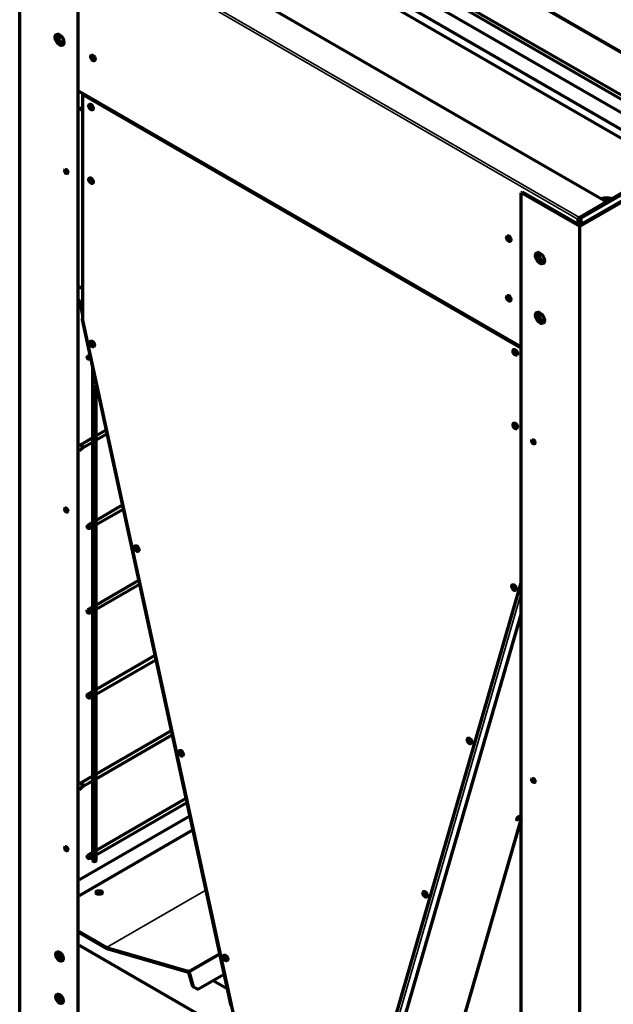
# Model space of a CAD drawing. Units: inches. Extents: x 0 to 8119, y 0 to 5791.
# Drawn here: x 2978 to 3265, y 1670 to 2145 of the extents above; entities that cross this region are included whole.
import ezdxf

# ---------------------------------------------------------------- set-up
doc = ezdxf.new("R2010")
doc.units = ezdxf.units.IN
doc.header["$MEASUREMENT"] = 0
doc.layers.add('1', color=7, linetype='Continuous', true_color=0xffffff)

msp = doc.modelspace()

# ---------------------------------------------------------------- linework, layer by layer
at = {"layer": '1', "color": 3, "linetype": 'Continuous', "lineweight": 70}
for p, q in [((3310.53, 2104.52), (3073.65, 2241.28)), ((3311.59, 2104.32), (3074.71, 2241.08)), ((3034.3, 2235.3), (3301.59, 2080.99)), ((3055.05, 2229.73), (3291.93, 2092.97)), ((3056.11, 2231.16), (3293, 2094.4)), ((3034.34, 2222.82), (3291.46, 2074.37)), ((3035.36, 2226.53), (3295.19, 2076.52)), ((3261.27, 2056.93), (2993.51, 2211.52)), ((2978.07, 1314.27), (2978.07, 2201.35)), ((3006.35, 1297.94), (3006.35, 2185.02)), ((2998.33, 2136.71), (2996.81, 2135.83)), ((3013.16, 2126.49), (3014.36, 2126.49)), ((3013.23, 2126.35), (3014.41, 2126.35)), ((3006.92, 2110.15), (3220.25, 1986.98)), ((3220.25, 1986.44), (3008.45, 2108.72)), ((3008.45, 2108.72), (3008.45, 1999.96)), ((3006.92, 2102.56), (3008.45, 2101.67)), ((3008.45, 2101.4), (3006.92, 2102.29)), ((3006.92, 2101.88), (3008.45, 2101)), ((3249.12, 2049.26), (3302.58, 2080.13)), ((3261.04, 2056.8), (3302.37, 2080.66)), ((3220.25, 2061.35), (3220.82, 2061.67)), ((3220.25, 1174.26), (3220.25, 2061.35)), ((3248.54, 2045.02), (3220.25, 2061.35)), ((3248.54, 2045.67), (3220.82, 2061.67)), ((3276.26, 2061.67), (3248.54, 2045.67)), ((3276.82, 2061.35), (3248.54, 2045.02)), ((3261.04, 2056.8), (3248.34, 2049.47)), ((3247.78, 2046.11), (3247.78, 2048.49)), ((3248.34, 2045.78), (3248.34, 2048.16)), ((3248.55, 2049.59), (3249.12, 2049.26)), ((3248.55, 2045.68), (3248.55, 2049.59)), ((3249.12, 2046.01), (3249.12, 2049.26)), ((3248.54, 1157.93), (3248.54, 2045.02)), ((3006.92, 2016), (3008.45, 2015.62)), ((3006.92, 2015.79), (3008.45, 2015.41)), ((3006.92, 2009.41), (3008.45, 2002.37)), ((3214.72, 2011.27), (3213.75, 2011.82)), ((3008.18, 2000.16), (3080.07, 1669.14)), ((3008.45, 1999.96), (3083.27, 1655.48)), ((3230.67, 2002.05), (3228.61, 2003.24)), ((3011.87, 1983.18), (3010.88, 1982.61)), ((3011.76, 1981.09), (3012.26, 1981.38)), ((3013.28, 1976.69), (3013.28, 1739.35)), ((3015.03, 1739.35), (3015.03, 1968.63)), ((3013.28, 1943.16), (3007.52, 1939.84)), ((3019.75, 1946.9), (3015.03, 1944.17)), ((3015.03, 1942.15), (3020.14, 1945.1)), ((3007.06, 1939.51), (3006.92, 1939.38)), ((3006.92, 1937.05), (3008.22, 1938.2)), ((3008.22, 1938.2), (3008.22, 1938.2)), ((3008.4, 1938.33), (3013.28, 1941.14)), ((3027.63, 1910.62), (3015.03, 1903.35)), ((3015.03, 1901.33), (3028.02, 1908.83)), ((3013.28, 1902.34), (3010.88, 1900.96)), ((3011.76, 1899.44), (3013.28, 1900.32)), ((3035.51, 1874.35), (3015.03, 1862.52)), ((3015.03, 1860.5), (3035.9, 1872.55)), ((3146.55, 1618.94), (3220.25, 1873.17)), ((3013.28, 1861.51), (3010.88, 1860.13)), ((3011.76, 1858.62), (3013.28, 1859.49)), ((3154.69, 1631.87), (3220.25, 1858.02)), ((3043.36, 1838.2), (3015.03, 1821.84)), ((3015.03, 1819.53), (3043.8, 1836.15)), ((3013.28, 1820.83), (3010.82, 1819.41)), ((3011.82, 1817.68), (3013.28, 1818.52)), ((3051.24, 1801.92), (3015.03, 1781.02)), ((3015.03, 1778.71), (3051.68, 1799.87)), ((3006.99, 1776.32), (3006.92, 1776.25)), ((3013.28, 1780.01), (3007.48, 1776.66)), ((3008.48, 1774.93), (3013.28, 1777.7)), ((3006.92, 1773.59), (3008.31, 1774.82)), ((3058.36, 1769.15), (3015.03, 1744.13)), ((3015.03, 1742.11), (3058.74, 1767.35)), ((3006.92, 1730.2), (3060.15, 1760.93)), ((3220.25, 1759.57), (3187.08, 1645.12)), ((3006.93, 1722.45), (3061.64, 1754.03)), ((3013.28, 1743.12), (3010.88, 1741.74)), ((3011.76, 1740.22), (3013.28, 1741.1)), ((3019.98, 1697.32), (3006.92, 1704.86)), ((3006.92, 1704.46), (3019.98, 1696.91)), ((3220.25, 1575.16), (3006.92, 1698.33)), ((3020, 1697.31), (3059.45, 1685.9)), ((3020.08, 1696.87), (3059.54, 1685.45)), ((2996.21, 1694.91), (2997.32, 1692.06)), ((2996.41, 1695.29), (2996.33, 1695.18)), ((2997.13, 1695.16), (2996.62, 1693.85)), ((2997.32, 1692.06), (2997.14, 1691.95)), ((2997.32, 1692.06), (2998.89, 1691.15)), ((2998.13, 1691.59), (2999.1, 1692.15)), ((3059.62, 1685.35), (3061.43, 1678.55)), ((3059.95, 1685.3), (3061.77, 1678.5)), ((3064.14, 1677.25), (3076.74, 1684.52)), ((3071.46, 1681.48), (3078.25, 1677.56)), ((3063.81, 1677.3), (3061.43, 1678.55)), ((3061.43, 1678.55), (3061.77, 1678.5)), ((3061.77, 1678.5), (3064.14, 1677.25)), ((3064.14, 1677.25), (3063.81, 1677.3)), ((2996.21, 1674.5), (2997.32, 1671.64)), ((2997.64, 1674.44), (2996.23, 1674.44)), ((2996.41, 1674.88), (2996.33, 1674.77)), ((2996.76, 1673.09), (2998.72, 1673.09)), ((2997.32, 1671.64), (2997.14, 1671.54)), ((2997.32, 1671.64), (2998.89, 1670.73))]:
    msp.add_line(p, q, dxfattribs=at)
at = {"layer": '1', "color": 3, "linetype": 'Continuous', "lineweight": 35}
for p, q in [((3261.04, 2056.8), (2993.11, 2211.48)), ((2980.42, 2204.15), (3248.34, 2049.47)), ((3247.78, 2048.49), (2979.85, 2203.17)), ((3006.92, 2110.42), (3220.25, 1987.25)), ((3006.92, 2109.86), (3008.48, 2108.96)), ((3008.45, 2108.72), (3220.25, 1986.44)), ((3006.92, 2009.99), (3008.45, 2002.94)), ((3080.34, 1668.94), (3008.45, 1999.96)), ((3150.86, 1628.82), (3220.25, 1868.18)), ((3067.94, 1725.01), (3019.98, 1697.32)), ((3020, 1697.31), (3067.95, 1725)), ((3019.98, 1696.91), (3019.98, 1697.32)), ((3020.08, 1696.87), (3020, 1697.31)), ((3059.45, 1685.9), (3074.55, 1694.61)), ((3059.95, 1685.3), (3074.72, 1693.82)), ((3059.54, 1685.45), (3059.45, 1685.9)), ((3059.62, 1685.35), (3059.95, 1685.3))]:
    msp.add_line(p, q, dxfattribs=at)
at = {"layer": '1', "color": 3, "linetype": 'Continuous', "lineweight": 70}
for points in [[(3008.41, 1938.34), (3008.51, 1938.48), (3008.52, 1938.72), (3008.25, 1939.28), (3007.69, 1939.64), (3007.12, 1939.56)], [(3008.21, 1938.19), (3008.42, 1938.68), (3008.24, 1939.3), (3007.85, 1939.76), (3007.67, 1939.85), (3007.53, 1939.84)], [(3007.48, 1776.66), (3007.48, 1776.66), (3007.47, 1776.65), (3007.48, 1776.63)], [(3008.3, 1774.85), (3008.4, 1774.89), (3008.48, 1774.93)]]:
    msp.add_lwpolyline(points, dxfattribs=at)
for centre, major_axis, ratio, start_param, end_param in [((3330.93, 2252.25), (180.5, 0), 0.57735, 3.922966, 4.971767), ((2997.9, 2135.44), (-1.5, 2.6), 0.57735, 0.189772, 2.951821), ((2997.85, 2135.41), (-1.25, 2.17), 0.57735, 0, 2.356194), ((2998.42, 2135.74), (-1.25, 2.17), 0.57735, 0.228158, 2.356194), ((2997.85, 2135.41), (-1.25, 2.17), 0.57735, 5.954889, 6.283185), ((2997.85, 2135.41), (-1.25, 2.17), 0.57735, 2.356194, 3.483045), ((2998.42, 2135.74), (-1.25, 2.17), 0.57735, 2.356194, 2.913434), ((3014.01, 2126.74), (-0.75, 1.3), 0.57735, 0.386612, 2.356194), ((3014.01, 2126.74), (-0.75, 1.3), 0.57735, 2.356194, 2.75498), ((3009.16, 2109.13), (-0.5, -0.866), 0.57735, 4.951101, 5.497787), ((3012.87, 2102.86), (-0.75, 1.3), 0.57735, 0.237976, 2.903617), ((3012.9, 2102.86), (0.5, -0.866), 0.57735, 2.647577, 6.283185), ((3013.26, 2103.06), (0.5, -0.866), 0.57735, 3.502974, 5.921804), ((3012.9, 2102.86), (0.5, -0.866), 0.57735, 0, 0.437172), ((3001.09, 2071.95), (0.55, -0.953), 0.57735, 3.68175, 5.743028), ((3012.87, 2067.38), (-0.75, 1.3), 0.57735, 0.237976, 2.903617), ((3012.87, 2067.38), (-0.5, 0.866), 0.57735, 0, 3.701974), ((3012.87, 2067.38), (-0.5, 0.866), 0.57735, 5.716717, 6.283185), ((3013.22, 2067.59), (0.5, -0.866), 0.57735, 3.502876, 3.926991), ((3013.22, 2067.59), (0.5, -0.866), 0.57735, 3.926991, 5.921902), ((3261.6, 2056.91), (-3.5, 0), 0.57735, 4.002782, 5.555907), ((3261.6, 2056.25), (3.5, 0), 0.57735, 1.094551, 2.18488), ((3248.34, 2048.82), (0.4, 0.693), 0.57735, 0.785398, 2.356194), ((3248.91, 2048.49), (-0.4, -0.693), 0.57735, 4.602139, 5.497787), ((3214.75, 2039.62), (-0.75, 1.3), 0.57735, 0.386612, 2.356194), ((3214.75, 2039.62), (-0.75, 1.3), 0.57735, 2.356194, 2.75498), ((3229.84, 2030.14), (-1.5, 2.6), 0.57735, 0.189772, 2.951821), ((3229.78, 2030.29), (-1.25, 2.17), 0.57735, 0, 2.356194), ((3230.35, 2030.62), (-1.25, 2.17), 0.57735, 0.297077, 2.356194), ((3229.78, 2030.29), (-1.25, 2.17), 0.57735, 6.192177, 6.283185), ((3229.78, 2030.29), (-1.25, 2.17), 0.57735, 2.356194, 3.500225), ((3230.35, 2030.62), (-1.25, 2.17), 0.57735, 2.356194, 2.913434), ((3214.75, 2010.84), (-0.75, 1.3), 0.57735, 0.386612, 2.356194), ((3214.75, 2010.84), (-0.75, 1.3), 0.57735, 2.356194, 2.75498), ((3009.16, 2000.37), (0.977, 0.212), 0.395845, 2.290198, 3.821479), ((3229.84, 2001.36), (1.5, -2.6), 0.57735, 3.331364, 6.093413), ((3229.78, 2001.51), (-1.25, 2.17), 0.57735, 0, 2.356194), ((3230.35, 2001.83), (-1.25, 2.17), 0.57735, 0.297077, 2.356194), ((3229.78, 2001.51), (-1.25, 2.17), 0.57735, 6.192177, 6.283185), ((3229.78, 2001.51), (-1.25, 2.17), 0.57735, 2.356194, 3.500225), ((3230.35, 2001.83), (-1.25, 2.17), 0.57735, 2.356194, 2.913434), ((3013.48, 1988.69), (0.75, -1.3), 0.57735, 3.379568, 6.04521), ((3013.48, 1988.69), (0.5, -0.866), 0.57735, 3.647738, 6.283185), ((3013.48, 1988.69), (0.5, -0.866), 0.57735, 2.577142, 3.647738), ((3013.83, 1988.9), (-0.5, 0.866), 0.57735, 0.361436, 2.780168), ((3013.48, 1988.69), (0.5, -0.866), 0.57735, 0, 0.587925), ((3217.66, 1984.63), (0.75, -1.3), 0.57735, 3.379568, 6.04521), ((3217.63, 1984.66), (0.5, -0.866), 0.57735, 2.610958, 6.283185), ((3217.98, 1984.87), (0.5, -0.866), 0.57735, 3.502974, 5.921804), ((3217.63, 1984.66), (0.5, -0.866), 0.57735, 0, 0.671712), ((3217.66, 1949.15), (-0.75, 1.3), 0.57735, 0.237976, 2.903617), ((3217.66, 1949.15), (-0.5, 0.866), 0.57735, 0, 0.785398), ((3217.66, 1949.15), (-0.5, 0.866), 0.57735, 0.785398, 3.702072), ((3217.66, 1949.15), (-0.5, 0.866), 0.57735, 5.716619, 6.283185), ((3218.01, 1949.35), (0.5, -0.866), 0.57735, 3.502876, 3.926991), ((3218.01, 1949.35), (0.5, -0.866), 0.57735, 3.926991, 5.921902), ((3007.64, 1938.85), (0.578, -0.657), 0.682646, 2.230654, 3.141618), ((3007.96, 1939.08), (0.437, -0.758), 0.57735, 2.356194, 3.587502), ((3007.64, 1938.85), (0.578, -0.657), 0.682646, 0, 2.230654), ((3007.96, 1939.08), (0.437, -0.758), 0.57735, 0, 2.356194), ((3007.96, 1939.08), (0.437, -0.758), 0.57735, 6.072895, 6.283185), ((3226.65, 1941.55), (0.55, -0.953), 0.57735, 3.68175, 5.743028), ((3001.09, 1908.65), (0.55, -0.953), 0.57735, 3.68175, 5.743028), ((3034.92, 1889.97), (0.75, -1.3), 0.57735, 3.379568, 6.04521), ((3034.92, 1889.98), (0.5, -0.866), 0.57735, 3.647738, 6.283185), ((3034.92, 1889.98), (0.5, -0.866), 0.57735, 2.57724, 3.647738), ((3035.27, 1890.18), (-0.5, 0.866), 0.57735, 0.361436, 2.780168), ((3034.92, 1889.98), (0.5, -0.866), 0.57735, 0, 0.587925), ((3217.05, 1871.16), (0.75, -1.3), 0.57735, 3.379568, 6.04521), ((3217.05, 1871.16), (-0.5, 0.866), 0.57735, 0, 3.647738), ((3217.05, 1871.16), (-0.5, 0.866), 0.57735, 5.729632, 6.283185), ((3217.41, 1871.36), (0.5, -0.866), 0.57735, 3.647738, 5.921859), ((3217.41, 1871.36), (0.5, -0.866), 0.57735, 3.50293, 3.647738), ((3217.05, 1871.16), (-0.5, 0.866), 0.57735, 3.647738, 3.672184), ((3195.61, 1797.2), (0.75, -1.3), 0.57735, 3.379568, 6.04521), ((3195.61, 1797.2), (-0.5, 0.866), 0.57735, 0, 3.647738), ((3195.61, 1797.2), (-0.5, 0.866), 0.57735, 5.729632, 6.283185), ((3195.97, 1797.4), (0.5, -0.866), 0.57735, 3.647738, 5.921859), ((3195.97, 1797.4), (0.5, -0.866), 0.57735, 3.50293, 3.647738), ((3195.61, 1797.2), (-0.5, 0.866), 0.57735, 3.647738, 3.672184), ((3056.36, 1791.26), (0.75, -1.3), 0.57735, 3.379568, 6.04521), ((3056.36, 1791.26), (0.5, -0.866), 0.57735, 3.647738, 6.283185), ((3056.36, 1791.26), (0.5, -0.866), 0.57735, 2.57724, 3.647738), ((3056.71, 1791.47), (-0.5, 0.866), 0.57735, 0.361436, 2.780168), ((3056.36, 1791.26), (0.5, -0.866), 0.57735, 0, 0.587925), ((3007.65, 1775.57), (-0.661, 0.751), 0.682646, 3.141618, 6.283112), ((3007.98, 1775.79), (-0.5, 0.866), 0.57735, 3.126768, 6.276804), ((3226.65, 1778.25), (0.55, -0.953), 0.57735, 3.68175, 5.743028), ((3001.09, 1745.36), (0.55, -0.953), 0.57735, 3.68175, 5.743028), ((3014.15, 1739.35), (-0.875, 0), 0.57735, 0.000098, 3.141494), ((3016.45, 1723.45), (1.5, 0), 0.57735, 0.237976, 2.903617), ((3016.45, 1723.45), (1.1, 0), 0.57735, 2.356194, 3.4962), ((3016.45, 1723.45), (1.1, 0), 0.57735, 0, 2.356194), ((3174.17, 1723.25), (0.75, -1.3), 0.57735, 3.379568, 6.04521), ((3174.17, 1723.24), (-0.5, 0.866), 0.57735, 0, 3.647738), ((3174.17, 1723.24), (-0.5, 0.866), 0.57735, 5.729632, 6.283185), ((3174.53, 1723.45), (0.5, -0.866), 0.57735, 3.647738, 5.921859), ((3174.53, 1723.45), (0.5, -0.866), 0.57735, 3.50293, 3.647738), ((3016.45, 1722.8), (-1.1, 0), 0.57735, 5.497787, 5.666255), ((3016.45, 1722.8), (-1.1, 0), 0.57735, 3.758523, 5.497787), ((3016.45, 1723.45), (1.1, 0), 0.57735, 5.928578, 6.283185), ((3174.17, 1723.24), (-0.5, 0.866), 0.57735, 3.647738, 3.672184), ((3019.98, 1697.4), (0.05, -0.0866), 0.57735, 5.497787, 5.742133), ((3019.98, 1697.4), (0.3, -0.52), 0.57735, 5.497787, 5.742133), ((2997.9, 1693.34), (-1.25, 2.17), 0.57735, 0.228256, 2.913336), ((2997.34, 1694.86), (1.25, 2.17), 0.57735, 3.77698, 4.619908), ((2997.9, 1694.53), (1.25, 2.17), 0.57735, 3.542637, 4.465185), ((3077.8, 1692.55), (0.75, -1.3), 0.57735, 3.379568, 6.04521), ((3077.79, 1692.55), (0.5, -0.866), 0.57735, 3.647738, 6.283185), ((3077.79, 1692.55), (0.5, -0.866), 0.57735, 2.57724, 3.647738), ((3078.15, 1692.76), (-0.5, 0.866), 0.57735, 0.361436, 2.780168), ((3077.79, 1692.55), (0.5, -0.866), 0.57735, 0, 0.587925), ((3059.55, 1685.36), (-0.3, 0.52), 0.57735, 4.276057, 5.742133), ((3059.55, 1685.36), (-0.05, 0.0866), 0.57735, 4.276057, 5.742133), ((2997.9, 1672.93), (-1.25, 2.17), 0.57735, 0.228256, 2.913336), ((2997.9, 1674.12), (-1.25, -2.17), 0.57735, 4.891951, 5.013098), ((2997.34, 1674.44), (1.25, 2.17), 0.57735, 4.40088, 4.61981)]:
    msp.add_ellipse(centre, major_axis=major_axis, ratio=ratio, start_param=start_param, end_param=end_param, dxfattribs=at)
for centre, major_axis, ratio in [((2997.34, 2135.11), (-1.5, 2.6), 0.57735), ((3013.44, 2126.41), (-0.75, 1.3), 0.57735), ((3012.52, 2102.66), (-0.75, 1.3), 0.57735), ((3000.52, 2071.63), (-0.55, 0.953), 0.57735), ((3012.52, 2067.18), (0.75, -1.3), 0.57735), ((3214.19, 2039.29), (-0.75, 1.3), 0.57735), ((3229.27, 2029.81), (-1.5, 2.6), 0.57735), ((3214.19, 2010.51), (-0.75, 1.3), 0.57735), ((3229.27, 2001.03), (1.5, -2.6), 0.57735), ((3013.13, 1988.48), (0.75, -1.3), 0.57735), ((3217.31, 1984.42), (0.75, -1.3), 0.57735), ((3011.32, 1981.85), (-0.437, 0.758), 0.57735), ((3217.31, 1948.94), (0.75, -1.3), 0.57735), ((3226.09, 1941.22), (-0.55, 0.953), 0.57735), ((3000.52, 1908.33), (-0.55, 0.953), 0.57735), ((3011.32, 1900.2), (-0.437, 0.758), 0.57735), ((3034.57, 1889.77), (0.75, -1.3), 0.57735), ((3216.69, 1870.96), (0.75, -1.3), 0.57735), ((3011.32, 1859.37), (-0.437, 0.758), 0.57735), ((3011.32, 1818.55), (-0.5, 0.866), 0.57735), ((3195.25, 1797), (0.75, -1.3), 0.57735), ((3056.01, 1791.06), (0.75, -1.3), 0.57735), ((3226.09, 1777.92), (-0.55, 0.953), 0.57735), ((3218.84, 1759.78), (0.773, 0.851), 0.395845), ((3000.52, 1745.03), (-0.55, 0.953), 0.57735), ((3011.32, 1740.98), (-0.437, 0.758), 0.57735), ((3016.45, 1723.86), (1.5, 0), 0.57735), ((3173.81, 1723.04), (0.75, -1.3), 0.57735), ((2997.34, 1693.02), (-1.25, 2.17), 0.57735), ((3077.45, 1692.34), (0.75, -1.3), 0.57735), ((2997.34, 1672.61), (-1.25, 2.17), 0.57735)]:
    msp.add_ellipse(centre, major_axis=major_axis, ratio=ratio, dxfattribs=at)

doc.saveas('drawing.dxf')
